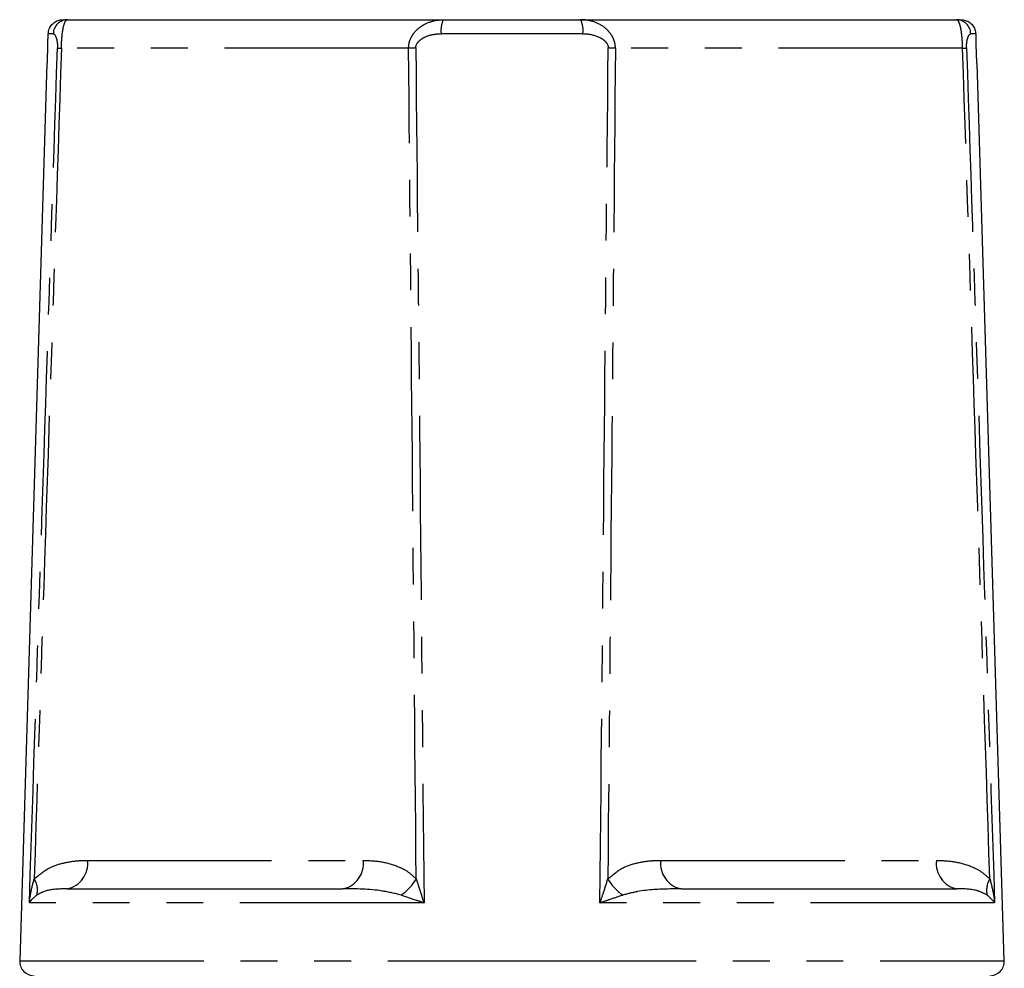
# Model space of a CAD drawing. Extents: x 175 to 232, y 91 to 262.
# Drawn here: x 186 to 220, y 230 to 262 of the extents above; entities that cross this region are included whole.
import ezdxf

# ---------------------------------------------------------------- set-up
doc = ezdxf.new("R2010")
doc.units = 0
doc.linetypes.add('PHANTOM', pattern=[12.7, 6.35, -1.27, 1.27, -1.27, 1.27, -1.27])
doc.layers.get('0').update_dxf_attribs({"linetype": 'CONTINUOUS'})

msp = doc.modelspace()

# ---------------------------------------------------------------- linework, layer by layer
at = {"color": 7, "linetype": 'CONTINUOUS'}
for p, q in [((187.613, 262.354), (187.776, 262.354)), ((187.776, 262.354), (200.741, 262.354)), ((200.741, 262.354), (205.477, 262.354)), ((205.477, 262.354), (218.443, 262.354)), ((218.443, 262.354), (218.606, 262.354)), ((187.064, 260.854), (186.125, 229.869)), ((187.064, 260.854), (187.081, 260.854)), ((219.137, 260.854), (219.155, 260.854)), ((220.094, 229.869), (219.155, 260.854)), ((187.758, 232.354), (197.271, 232.354)), ((208.948, 232.354), (218.461, 232.354))]:
    msp.add_line(p, q, dxfattribs=at)
at = {"color": 8, "linetype": 'PHANTOM'}
for p, q in [((187.282, 261.869), (187.112, 261.869)), ((205.554, 261.869), (200.665, 261.869)), ((219.106, 261.869), (218.936, 261.869)), ((199.541, 261.37), (187.562, 261.37)), ((218.656, 261.37), (206.677, 261.37)), ((188.465, 233.337), (197.978, 233.337)), ((208.241, 233.337), (217.754, 233.337)), ((200.074, 231.869), (186.46, 231.869)), ((219.759, 231.869), (206.145, 231.869)), ((186.125, 229.869), (203.109, 229.869)), ((203.109, 229.869), (220.094, 229.869))]:
    msp.add_line(p, q, dxfattribs=at)
at = {"color": 7, "linetype": 'CONTINUOUS', "flags": 128}
for points in [[(187.081, 260.854), (187.101, 261.51), (187.112, 261.869)], [(219.106, 261.869), (219.117, 261.51), (219.137, 260.854)]]:
    msp.add_lwpolyline(points, dxfattribs=at)
at = {"color": 8, "linetype": 'PHANTOM'}
for centre, radius, start, end in [((187.779, 261.857), 0.497, 90.3267, 178.6134), ((201.509, 261.984), 0.852, 154.3129, 187.807), ((204.71, 261.984), 0.852, 352.193, 25.6871), ((218.44, 261.857), 0.497, 1.3866, 89.6733), ((187.759, 266.617), 5.25, 266.3785, 267.8585), ((199.94, 251.317), 10.061, 90.8494, 92.274), ((206.278, 251.317), 10.061, 87.726, 89.1506), ((218.46, 266.617), 5.25, 272.1415, 273.6215), ((187.585, 233.224), 0.887, 281.2344, 7.334), ((197.098, 233.224), 0.887, 281.2345, 7.3339), ((209.121, 233.224), 0.887, 172.6661, 258.7655), ((218.633, 233.224), 0.887, 172.666, 258.7656), ((186.027, 232.313), 0.711, 345.949, 32.6674), ((198.352, 233.532), 1.674, 303.7371, 330.0459), ((207.866, 233.532), 1.674, 209.9541, 236.2629), ((220.192, 232.313), 0.711, 147.3326, 194.051)]:
    msp.add_arc(centre, radius, start, end, dxfattribs=at)
at = {"color": 7, "linetype": 'CONTINUOUS'}
for centre, start, end in [((186.625, 229.854), 178.2643, 270), ((219.594, 229.854), 270, 1.7357)]:
    msp.add_arc(centre, 0.5, start, end, dxfattribs=at)
for points, knots in [([(187.112, 261.869), (187.113, 261.88), (187.115, 261.925), (187.136, 262.026), (187.204, 262.159), (187.328, 262.276), (187.472, 262.343), (187.57, 262.35), (187.613, 262.354)], [0, 0, 0, 0, 0.042618, 0.179077, 0.397716, 0.616346, 0.835141, 1, 1, 1, 1]), ([(218.606, 262.354), (218.628, 262.353), (218.707, 262.349), (218.838, 262.307), (218.975, 262.205), (219.071, 262.063), (219.103, 261.943), (219.106, 261.878), (219.106, 261.869)], [0, 0, 0, 0, 0.0872779, 0.3065331, 0.5257236, 0.7447111, 0.9634634, 1, 1, 1, 1])]:
    msp.add_open_spline(points, degree=3, knots=knots, dxfattribs=at)
at = {"color": 8, "linetype": 'PHANTOM'}
for points, knots in [([(187.562, 261.37), (187.563, 261.408), (187.566, 261.511), (187.577, 261.698), (187.598, 261.903), (187.637, 262.131), (187.683, 262.273), (187.735, 262.344), (187.763, 262.35), (187.776, 262.354)], [0, 0, 0, 0, 0.066052, 0.178311, 0.334484, 0.47571, 0.740782, 0.870822, 1, 1, 1, 1]), ([(199.541, 261.37), (199.543, 261.41), (199.548, 261.509), (199.597, 261.687), (199.726, 261.918), (199.916, 262.093), (200.178, 262.247), (200.438, 262.337), (200.656, 262.349), (200.741, 262.354)], [0, 0, 0, 0, 0.068884, 0.172828, 0.316715, 0.525205, 0.614618, 0.849636, 1, 1, 1, 1]), ([(206.677, 261.37), (206.676, 261.408), (206.671, 261.511), (206.619, 261.698), (206.497, 261.903), (206.266, 262.131), (205.988, 262.273), (205.697, 262.344), (205.55, 262.35), (205.477, 262.354)], [0, 0, 0, 0, 0.066052, 0.178311, 0.334484, 0.47571, 0.740782, 0.870822, 1, 1, 1, 1]), ([(218.656, 261.37), (218.655, 261.41), (218.652, 261.509), (218.642, 261.687), (218.619, 261.918), (218.588, 262.093), (218.544, 262.247), (218.499, 262.337), (218.458, 262.349), (218.443, 262.354)], [0, 0, 0, 0, 0.068884, 0.172828, 0.316715, 0.525205, 0.614618, 0.849636, 1, 1, 1, 1]), ([(187.282, 261.869), (187.291, 261.867), (187.323, 261.86), (187.368, 261.79), (187.407, 261.649), (187.423, 261.547), (187.428, 261.449), (187.427, 261.396), (187.427, 261.377)], [0, 0, 0, 0, 0.14653, 0.57771, 0.717338, 0.856788, 0.948037, 1, 1, 1, 1]), ([(199.791, 261.377), (199.792, 261.397), (199.795, 261.448), (199.833, 261.54), (199.934, 261.658), (200.151, 261.79), (200.413, 261.859), (200.603, 261.866), (200.665, 261.869)], [0, 0, 0, 0, 0.054161, 0.138526, 0.265799, 0.473532, 0.829594, 1, 1, 1, 1]), ([(205.554, 261.869), (205.606, 261.867), (205.815, 261.86), (206.074, 261.79), (206.291, 261.649), (206.383, 261.547), (206.424, 261.449), (206.426, 261.396), (206.427, 261.377)], [0, 0, 0, 0, 0.14653, 0.57771, 0.717338, 0.856788, 0.948037, 1, 1, 1, 1]), ([(218.792, 261.377), (218.791, 261.397), (218.79, 261.448), (218.796, 261.54), (218.813, 261.658), (218.852, 261.79), (218.897, 261.859), (218.927, 261.866), (218.936, 261.869)], [0, 0, 0, 0, 0.054161, 0.138526, 0.265799, 0.473532, 0.829594, 1, 1, 1, 1]), ([(186.46, 231.869), (186.628, 237.031), (186.948, 246.867), (187.273, 256.703), (187.427, 261.377)], [0, 0, 0, 0, 0.524841, 1, 1, 1, 1]), ([(187.562, 261.37), (187.409, 256.697), (187.094, 247.139), (186.784, 237.581), (186.625, 232.696)], [0, 0, 0, 0, 0.4889837, 1, 1, 1, 1]), ([(199.803, 232.696), (199.759, 237.581), (199.674, 247.139), (199.585, 256.697), (199.541, 261.37)], [0, 0, 0, 0, 0.5110163, 1, 1, 1, 1]), ([(199.791, 261.377), (199.837, 256.703), (199.934, 246.867), (200.026, 237.031), (200.074, 231.869)], [0, 0, 0, 0, 0.475159, 1, 1, 1, 1]), ([(206.145, 231.869), (206.193, 237.031), (206.285, 246.867), (206.382, 256.703), (206.427, 261.377)], [0, 0, 0, 0, 0.524841, 1, 1, 1, 1]), ([(206.677, 261.37), (206.634, 256.697), (206.545, 247.139), (206.46, 237.581), (206.416, 232.696)], [0, 0, 0, 0, 0.4889837, 1, 1, 1, 1]), ([(219.593, 232.696), (219.435, 237.581), (219.124, 247.139), (218.81, 256.697), (218.656, 261.37)], [0, 0, 0, 0, 0.5110163, 1, 1, 1, 1]), ([(218.792, 261.377), (218.946, 256.703), (219.27, 246.867), (219.591, 237.031), (219.759, 231.869)], [0, 0, 0, 0, 0.475159, 1, 1, 1, 1]), ([(186.625, 232.696), (186.782, 232.828), (187.086, 233.084), (187.604, 233.251), (188.061, 233.328), (188.35, 233.334), (188.465, 233.337)], [0, 0, 0, 0, 0.280858, 0.54735, 0.820151, 1, 1, 1, 1]), ([(197.978, 233.337), (198.183, 233.329), (198.596, 233.313), (199.112, 233.168), (199.521, 232.961), (199.708, 232.785), (199.803, 232.696)], [0, 0, 0, 0, 0.3205155, 0.6470232, 0.8210561, 1, 1, 1, 1]), ([(206.416, 232.696), (206.569, 232.828), (206.868, 233.084), (207.382, 233.251), (207.837, 233.328), (208.126, 233.334), (208.241, 233.337)], [0, 0, 0, 0, 0.280858, 0.54735, 0.820151, 1, 1, 1, 1]), ([(217.754, 233.337), (217.959, 233.329), (218.373, 233.313), (218.891, 233.168), (219.305, 232.961), (219.497, 232.785), (219.593, 232.696)], [0, 0, 0, 0, 0.3205155, 0.6470232, 0.8210561, 1, 1, 1, 1]), ([(186.46, 231.869), (186.46, 231.871), (186.471, 231.98), (186.505, 232.258), (186.58, 232.529), (186.625, 232.696)], [0, 0, 0, 0, 0.008997, 0.390548, 1, 1, 1, 1]), ([(199.803, 232.696), (199.861, 232.51), (199.946, 232.239), (200.042, 231.96), (200.073, 231.871), (200.074, 231.869)], [0, 0, 0, 0, 0.679321, 0.991002, 1, 1, 1, 1]), ([(206.145, 231.869), (206.146, 231.871), (206.184, 231.98), (206.279, 232.258), (206.364, 232.529), (206.416, 232.696)], [0, 0, 0, 0, 0.008997, 0.390548, 1, 1, 1, 1]), ([(219.593, 232.696), (219.644, 232.51), (219.717, 232.239), (219.75, 231.96), (219.758, 231.871), (219.759, 231.869)], [0, 0, 0, 0, 0.679321, 0.991002, 1, 1, 1, 1]), ([(187.758, 232.354), (187.686, 232.352), (187.41, 232.348), (187.059, 232.322), (186.798, 232.183), (186.716, 232.14)], [0, 0, 0, 0, 0.195102, 0.747773, 1, 1, 1, 1]), ([(199.282, 232.14), (199.066, 232.192), (198.397, 232.354), (197.726, 232.354), (197.271, 232.354)], [0, 0, 0, 0, 0.321716, 1, 1, 1, 1]), ([(208.948, 232.354), (208.818, 232.352), (208.322, 232.348), (207.642, 232.322), (207.105, 232.183), (206.937, 232.14)], [0, 0, 0, 0, 0.195102, 0.747773, 1, 1, 1, 1]), ([(219.502, 232.14), (219.398, 232.192), (219.073, 232.354), (218.708, 232.354), (218.461, 232.354)], [0, 0, 0, 0, 0.321716, 1, 1, 1, 1]), ([(186.716, 232.14), (186.651, 232.086), (186.544, 231.998), (186.481, 231.905), (186.461, 231.87), (186.46, 231.869)], [0, 0, 0, 0, 0.611088, 0.991138, 1, 1, 1, 1]), ([(200.074, 231.869), (200.071, 231.87), (199.984, 231.899), (199.713, 231.991), (199.458, 232.079), (199.282, 232.14)], [0, 0, 0, 0, 0.008863, 0.319275, 1, 1, 1, 1]), ([(206.937, 232.14), (206.78, 232.086), (206.524, 231.998), (206.253, 231.905), (206.147, 231.87), (206.145, 231.869)], [0, 0, 0, 0, 0.611088, 0.991138, 1, 1, 1, 1]), ([(219.759, 231.869), (219.758, 231.87), (219.741, 231.899), (219.681, 231.991), (219.575, 232.079), (219.502, 232.14)], [0, 0, 0, 0, 0.008863, 0.319275, 1, 1, 1, 1])]:
    msp.add_open_spline(points, degree=3, knots=knots, dxfattribs=at)

doc.saveas('drawing.dxf')
